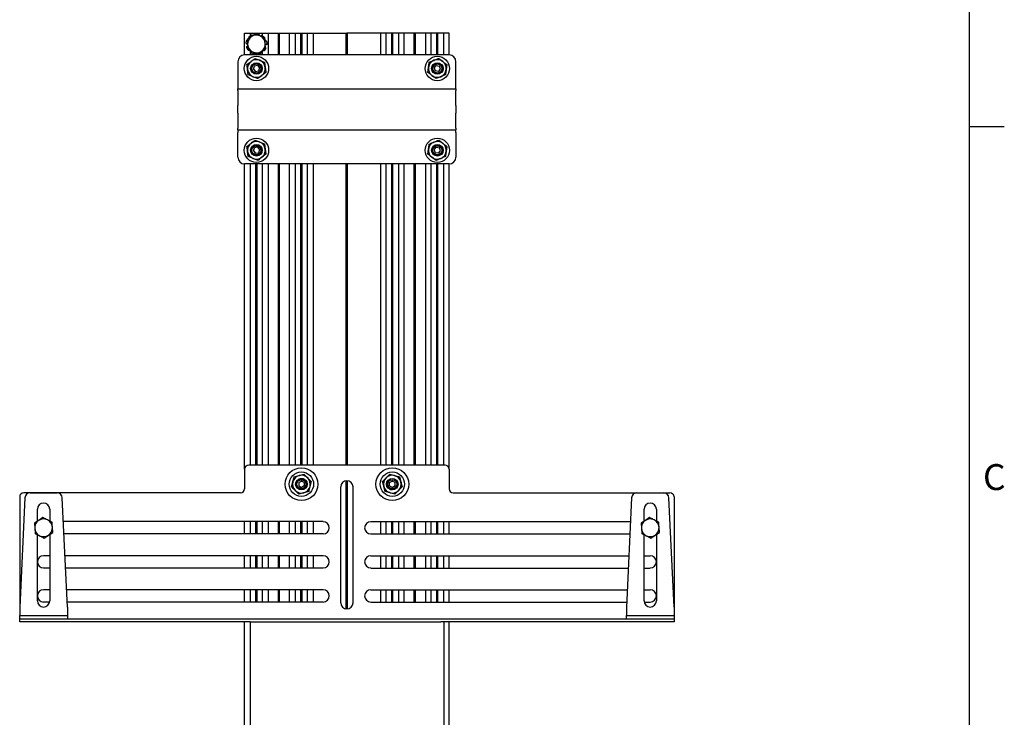
# Paper-space layout 'Sheet2' of a CAD drawing. Units: inches. Extents: x 0.5 to 16.5, y 0.3 to 10.8.
# Drawn here: x 12.9 to 16.5, y 5.9 to 8.5 of the extents above; entities that cross this region are included whole.
import ezdxf

# ---------------------------------------------------------------- set-up
doc = ezdxf.new("R2010")
doc.units = ezdxf.units.IN
doc.header["$MEASUREMENT"] = 0
doc.layers.add('SLD-0', color=179, linetype='Continuous')
doc.styles.add('SLDTEXTSTYLE0', font='TXT', dxfattribs={"width": 0.7})

psp = doc.layouts.new('Sheet2')

# ---------------------------------------------------------------- linework, layer by layer
at = {"color": 7, "linetype": 'Continuous', "lineweight": 25}
for p, q in [((13.7598, 8.3336), (13.7598, 8.4123)), ((13.7598, 8.4123), (13.7623, 8.4123)), ((13.7623, 8.4123), (13.779, 8.4123)), ((13.7693, 8.3895), (13.7704, 8.371)), ((13.7767, 8.3944), (13.7753, 8.3965)), ((13.7756, 8.3989), (13.7826, 8.4043)), ((13.779, 8.4123), (13.7802, 8.4123)), ((13.7802, 8.4123), (13.7802, 8.4025)), ((13.7802, 8.4123), (13.8003, 8.4123)), ((13.8001, 8.4098), (13.7847, 8.3997)), ((13.7855, 8.4042), (13.7886, 8.4022)), ((13.7871, 8.4049), (13.7892, 8.4026)), ((13.7985, 8.4101), (13.8074, 8.4097)), ((13.8003, 8.4098), (13.8003, 8.4123)), ((13.8003, 8.4123), (13.8024, 8.4123)), ((13.8024, 8.4099), (13.8024, 8.4123)), ((13.8024, 8.4123), (13.8045, 8.4123)), ((13.8045, 8.4098), (13.8045, 8.4123)), ((13.8045, 8.4123), (13.8245, 8.4123)), ((13.8096, 8.4077), (13.8104, 8.4047)), ((13.8112, 8.4072), (13.8113, 8.4043)), ((13.8179, 8.401), (13.8209, 8.4037)), ((13.8233, 8.4039), (13.8298, 8.3979)), ((13.8245, 8.4027), (13.8245, 8.4123)), ((13.8245, 8.4123), (13.8257, 8.4123)), ((13.8257, 8.4123), (13.8425, 8.4123)), ((13.8425, 8.4123), (13.8449, 8.4123)), ((13.8449, 8.4123), (13.8449, 8.3336)), ((13.8449, 8.4123), (13.8474, 8.4123)), ((13.8474, 8.4123), (13.8815, 8.4123)), ((13.8815, 8.3336), (13.8815, 8.4123)), ((13.8815, 8.4123), (13.8836, 8.4123)), ((13.8836, 8.3336), (13.8836, 8.4123)), ((13.8836, 8.4123), (13.8857, 8.4123)), ((13.8857, 8.3336), (13.8857, 8.4123)), ((13.8857, 8.4123), (13.9198, 8.4123)), ((13.9198, 8.4123), (13.9223, 8.4123)), ((13.9223, 8.3336), (13.9223, 8.4123)), ((13.9223, 8.4123), (13.9247, 8.4123)), ((13.9247, 8.4123), (13.9414, 8.4123)), ((13.9414, 8.4123), (13.9427, 8.4123)), ((13.9427, 8.4123), (13.9427, 8.3336)), ((13.9427, 8.4123), (13.9627, 8.4123)), ((13.9627, 8.3336), (13.9627, 8.4123)), ((13.9627, 8.4123), (13.9648, 8.4123)), ((13.9648, 8.3336), (13.9648, 8.4123)), ((13.9648, 8.4123), (13.9669, 8.4123)), ((13.9669, 8.3336), (13.9669, 8.4123)), ((13.9669, 8.4123), (13.987, 8.4123)), ((13.987, 8.3336), (13.987, 8.4123)), ((13.987, 8.4123), (13.9882, 8.4123)), ((13.9882, 8.4123), (14.0049, 8.4123)), ((14.0049, 8.4123), (14.0074, 8.4123)), ((14.0074, 8.4123), (14.0074, 8.3336)), ((14.0074, 8.4123), (14.0099, 8.4123)), ((14.0099, 8.4123), (14.1268, 8.4123)), ((14.1268, 8.3336), (14.1268, 8.4123)), ((14.1268, 8.4123), (14.1289, 8.4123)), ((14.1289, 8.3336), (14.1289, 8.4123)), ((14.131, 8.4123), (14.1289, 8.4123)), ((14.131, 8.3336), (14.131, 8.4123)), ((14.2479, 8.4123), (14.131, 8.4123)), ((14.2504, 8.4123), (14.2479, 8.4123)), ((14.2504, 8.4123), (14.2504, 8.3336)), ((14.2528, 8.4123), (14.2504, 8.4123)), ((14.2696, 8.4123), (14.2528, 8.4123)), ((14.2708, 8.4123), (14.2696, 8.4123)), ((14.2708, 8.3336), (14.2708, 8.4123)), ((14.2908, 8.4123), (14.2708, 8.4123)), ((14.2908, 8.3336), (14.2908, 8.4123)), ((14.2929, 8.4123), (14.2908, 8.4123)), ((14.2929, 8.3336), (14.2929, 8.4123)), ((14.2951, 8.4123), (14.2929, 8.4123)), ((14.2951, 8.3336), (14.2951, 8.4123)), ((14.3151, 8.4123), (14.2951, 8.4123)), ((14.3151, 8.4123), (14.3151, 8.3336)), ((14.3163, 8.4123), (14.3151, 8.4123)), ((14.3331, 8.4123), (14.3163, 8.4123)), ((14.3355, 8.4123), (14.3331, 8.4123)), ((14.3355, 8.3336), (14.3355, 8.4123)), ((14.338, 8.4123), (14.3355, 8.4123)), ((14.3721, 8.4123), (14.338, 8.4123)), ((14.3721, 8.3336), (14.3721, 8.4123)), ((14.3742, 8.4123), (14.3721, 8.4123)), ((14.3742, 8.3336), (14.3742, 8.4123)), ((14.3763, 8.4123), (14.3742, 8.4123)), ((14.3763, 8.3336), (14.3763, 8.4123)), ((14.4104, 8.4123), (14.3763, 8.4123)), ((14.4128, 8.4123), (14.4104, 8.4123)), ((14.4128, 8.4123), (14.4128, 8.3336)), ((14.4153, 8.4123), (14.4128, 8.4123)), ((14.432, 8.4123), (14.4153, 8.4123)), ((14.4333, 8.4123), (14.432, 8.4123)), ((14.4333, 8.3336), (14.4333, 8.4123)), ((14.4533, 8.4123), (14.4333, 8.4123)), ((14.4533, 8.3336), (14.4533, 8.4123)), ((14.4554, 8.4123), (14.4533, 8.4123)), ((14.4554, 8.3336), (14.4554, 8.4123)), ((14.4575, 8.4123), (14.4554, 8.4123)), ((14.4575, 8.3336), (14.4575, 8.4123)), ((14.4776, 8.4123), (14.4575, 8.4123)), ((14.4776, 8.4123), (14.4776, 8.3336)), ((14.4788, 8.4123), (14.4776, 8.4123)), ((14.4955, 8.4123), (14.4788, 8.4123)), ((14.498, 8.4123), (14.4955, 8.4123)), ((14.498, 8.3336), (14.498, 8.4123)), ((13.7651, 8.3756), (13.7671, 8.3843)), ((13.7703, 8.3724), (13.7665, 8.3736)), ((13.7721, 8.3511), (13.768, 8.359)), ((13.7683, 8.3635), (13.7708, 8.365)), ((13.7687, 8.3618), (13.7708, 8.3641)), ((13.7704, 8.371), (13.7715, 8.3526)), ((13.8364, 8.3577), (13.8316, 8.3502)), ((13.8337, 8.3845), (13.8363, 8.3846)), ((13.8354, 8.3564), (13.8343, 8.3749)), ((13.8379, 8.3719), (13.8346, 8.3703)), ((13.8376, 8.3702), (13.8346, 8.3696)), ((13.8383, 8.3832), (13.8394, 8.3744)), ((14.498, 8.3336), (13.7598, 8.3336)), ((13.7753, 8.3507), (13.7745, 8.3504)), ((13.7802, 8.3483), (13.7802, 8.3336)), ((13.7824, 8.3438), (13.7833, 8.3467)), ((13.7837, 8.3428), (13.784, 8.3464)), ((13.7933, 8.3368), (13.7851, 8.3402)), ((13.7967, 8.34), (13.7955, 8.3378)), ((13.8003, 8.3336), (13.8003, 8.3372)), ((13.8024, 8.3336), (13.8024, 8.336)), ((13.8045, 8.3336), (13.8045, 8.3361)), ((13.8046, 8.3361), (13.82, 8.3463)), ((13.8187, 8.3394), (13.8102, 8.3367)), ((13.8188, 8.3455), (13.8197, 8.3416)), ((13.8245, 8.3336), (13.8245, 8.3493)), ((13.8276, 8.3482), (13.825, 8.3496)), ((13.8289, 8.3494), (13.8258, 8.3501)), ((14.4602, 8.321), (14.4749, 8.3098)), ((13.7352, 8.309), (13.7352, 8.2204)), ((13.7683, 8.2986), (13.7829, 8.3098)), ((13.7912, 8.2824), (13.7951, 8.2931)), ((13.7912, 8.2824), (13.7985, 8.2737)), ((13.8063, 8.2951), (13.7951, 8.2931)), ((13.8063, 8.2951), (13.8136, 8.2864)), ((13.8136, 8.2864), (13.8097, 8.2757)), ((13.8317, 8.3068), (13.8341, 8.2885)), ((14.4213, 8.2702), (14.4237, 8.2885)), ((14.4442, 8.2864), (14.4515, 8.2951)), ((14.4442, 8.2864), (14.4481, 8.2757)), ((14.4515, 8.2951), (14.4627, 8.2931)), ((14.4593, 8.2737), (14.4666, 8.2824)), ((14.4666, 8.2824), (14.4627, 8.2931)), ((14.4895, 8.2986), (14.4871, 8.2802)), ((14.5226, 8.2204), (14.5226, 8.309)), ((13.773, 8.2619), (13.7706, 8.2802)), ((13.7985, 8.2737), (13.8097, 8.2757)), ((13.8365, 8.2702), (13.8218, 8.259)), ((14.4506, 8.2478), (14.436, 8.259)), ((14.4593, 8.2737), (14.4481, 8.2757)), ((13.7352, 8.2204), (13.7352, 8.2106)), ((13.7352, 8.2048), (13.7352, 8.2106)), ((13.7352, 8.2106), (14.5226, 8.2106)), ((14.5226, 8.2106), (14.5226, 8.2204)), ((14.5226, 8.2106), (14.5226, 8.2048)), ((13.7352, 8.2048), (13.7352, 8.1507)), ((14.5226, 8.1507), (14.5226, 8.2048)), ((13.7352, 8.1228), (13.7352, 8.1507)), ((14.5226, 8.1507), (14.5226, 8.1228)), ((13.7352, 8.1228), (13.7352, 8.0687)), ((14.5226, 8.0687), (14.5226, 8.1228)), ((13.7352, 8.0629), (13.7352, 8.0687)), ((14.5226, 8.0687), (14.5226, 8.0629)), ((13.7352, 8.0629), (14.5226, 8.0629)), ((13.7352, 8.0629), (13.7352, 8.0531)), ((13.7352, 7.9645), (13.7352, 8.0531)), ((14.5226, 8.0531), (14.5226, 8.0629)), ((14.5226, 8.0531), (14.5226, 7.9645)), ((13.7683, 8.0033), (13.7829, 8.0145)), ((13.7912, 7.9871), (13.7951, 7.9978)), ((13.8063, 7.9998), (13.7951, 7.9978)), ((13.8063, 7.9998), (13.8136, 7.9911)), ((13.8317, 8.0116), (13.8341, 7.9932)), ((14.4442, 7.9911), (14.4515, 7.9998)), ((14.4515, 7.9998), (14.4627, 7.9978)), ((14.4602, 8.0257), (14.4749, 8.0145)), ((14.4666, 7.9871), (14.4627, 7.9978)), ((14.4895, 8.0033), (14.4871, 7.985)), ((13.773, 7.9667), (13.7706, 7.985)), ((13.7912, 7.9871), (13.7985, 7.9784)), ((13.7985, 7.9784), (13.8097, 7.9804)), ((13.8136, 7.9911), (13.8097, 7.9804)), ((13.8365, 7.9749), (13.8218, 7.9637)), ((14.4213, 7.9749), (14.4237, 7.9932)), ((14.4506, 7.9525), (14.436, 7.9637)), ((14.4442, 7.9911), (14.4481, 7.9804)), ((14.4593, 7.9784), (14.4481, 7.9804)), ((14.4593, 7.9784), (14.4666, 7.9871)), ((14.475, 7.9872), (14.4745, 7.9861)), ((13.7598, 6.8375), (13.7598, 7.9399)), ((14.498, 7.9399), (13.7598, 7.9399)), ((13.7802, 7.9399), (13.7802, 6.8523)), ((13.8003, 6.8523), (13.8003, 7.9399)), ((13.8024, 6.8523), (13.8024, 7.9399)), ((13.8045, 6.8523), (13.8045, 7.9399)), ((13.8245, 6.8523), (13.8245, 7.9399)), ((13.8449, 7.9399), (13.8449, 6.8523)), ((13.8815, 6.8523), (13.8815, 7.9399)), ((13.8836, 6.8523), (13.8836, 7.9399)), ((13.8857, 6.8523), (13.8857, 7.9399)), ((13.9223, 6.8523), (13.9223, 7.9399)), ((13.9427, 7.9399), (13.9427, 6.8523)), ((13.9627, 6.8523), (13.9627, 7.9399)), ((13.9648, 6.8523), (13.9648, 7.9399)), ((13.9669, 6.8523), (13.9669, 7.9399)), ((13.987, 6.8523), (13.987, 7.9399)), ((14.0074, 7.9399), (14.0074, 6.8523)), ((14.1268, 6.8523), (14.1268, 7.9399)), ((14.1289, 6.8523), (14.1289, 7.9399)), ((14.131, 6.8523), (14.131, 7.9399)), ((14.2504, 7.9399), (14.2504, 6.8523)), ((14.2708, 6.8523), (14.2708, 7.9399)), ((14.2908, 6.8523), (14.2908, 7.9399)), ((14.2929, 6.8523), (14.2929, 7.9399)), ((14.2951, 6.8523), (14.2951, 7.9399)), ((14.3151, 7.9399), (14.3151, 6.8523)), ((14.3355, 6.8523), (14.3355, 7.9399)), ((14.3721, 6.8523), (14.3721, 7.9399)), ((14.3742, 6.8523), (14.3742, 7.9399)), ((14.3763, 6.8523), (14.3763, 7.9399)), ((14.4128, 7.9399), (14.4128, 6.8523)), ((14.4333, 6.8523), (14.4333, 7.9399)), ((14.4533, 6.8523), (14.4533, 7.9399)), ((14.4554, 6.8523), (14.4554, 7.9399)), ((14.4575, 6.8523), (14.4575, 7.9399)), ((14.4776, 7.9399), (14.4776, 6.8523)), ((14.498, 6.8375), (14.498, 7.9399)), ((13.7598, 6.8375), (13.7598, 6.7669)), ((14.4832, 6.8523), (13.7746, 6.8523)), ((14.498, 6.8375), (14.498, 6.7669)), ((13.9292, 6.7737), (13.9339, 6.7916)), ((13.9386, 6.8095), (13.9565, 6.8143)), ((13.955, 6.7891), (13.9549, 6.7778)), ((13.955, 6.7891), (13.9649, 6.7948)), ((13.9591, 6.8022), (13.9606, 6.8022)), ((13.9747, 6.789), (13.9649, 6.7948)), ((13.9747, 6.789), (13.9746, 6.7777)), ((14.0005, 6.793), (13.9957, 6.7752)), ((14.1268, 6.3327), (14.1268, 6.7956)), ((14.1289, 6.3326), (14.1289, 6.7957)), ((14.131, 6.3327), (14.131, 6.7956)), ((14.2831, 6.789), (14.2929, 6.7948)), ((14.2831, 6.7777), (14.2831, 6.789)), ((14.2835, 6.8191), (14.3013, 6.8143)), ((14.3028, 6.7891), (14.2929, 6.7948)), ((14.3028, 6.7778), (14.3028, 6.7891)), ((14.3191, 6.8095), (14.3239, 6.7916)), ((13.9549, 6.7778), (13.9648, 6.772)), ((13.9746, 6.7777), (13.9648, 6.772)), ((13.991, 6.7573), (13.9732, 6.7525)), ((14.1067, 6.3548), (14.1067, 6.7736)), ((14.151, 6.3548), (14.151, 6.7736)), ((14.2668, 6.7573), (14.262, 6.7752)), ((14.2741, 6.7778), (14.2741, 6.7791)), ((14.2831, 6.7777), (14.293, 6.772)), ((14.3028, 6.7778), (14.293, 6.772)), ((12.9478, 6.7374), (12.9478, 6.3397)), ((12.9666, 6.7346), (12.9478, 6.3397)), ((13.745, 6.7522), (12.9625, 6.7522)), ((12.9851, 6.7521), (13.0827, 6.7521)), ((13.12, 6.3397), (13.1012, 6.7346)), ((14.3024, 6.7477), (14.2846, 6.7525)), ((14.5127, 6.7522), (15.2952, 6.7522)), ((15.1566, 6.7346), (15.1377, 6.3397)), ((15.175, 6.7521), (15.2727, 6.7521)), ((15.31, 6.3397), (15.2911, 6.7346)), ((15.31, 6.7374), (15.31, 6.3397)), ((13.0118, 6.6496), (13.0118, 6.6931)), ((13.0561, 6.6931), (13.0561, 6.6506)), ((15.2017, 6.6496), (15.2017, 6.6931)), ((15.246, 6.6931), (15.246, 6.6506)), ((13.0317, 6.6628), (13.0163, 6.6526)), ((14.0428, 6.6481), (13.1053, 6.6481)), ((13.7598, 6.6038), (13.7598, 6.6481)), ((13.7802, 6.6481), (13.7802, 6.6038)), ((13.8003, 6.6038), (13.8003, 6.6481)), ((13.8024, 6.6038), (13.8024, 6.6481)), ((13.8045, 6.6038), (13.8045, 6.6481)), ((13.8245, 6.6038), (13.8245, 6.6481)), ((13.8449, 6.6481), (13.8449, 6.6038)), ((13.8815, 6.6038), (13.8815, 6.6481)), ((13.8836, 6.6038), (13.8836, 6.6481)), ((13.8857, 6.6038), (13.8857, 6.6481)), ((13.9223, 6.6038), (13.9223, 6.6481)), ((13.9427, 6.6481), (13.9427, 6.6038)), ((13.9627, 6.6038), (13.9627, 6.6481)), ((13.9648, 6.6038), (13.9648, 6.6481)), ((13.9669, 6.6038), (13.9669, 6.6481)), ((13.987, 6.6038), (13.987, 6.6481)), ((14.0074, 6.6481), (14.0074, 6.6038)), ((14.215, 6.6481), (15.1525, 6.6481)), ((14.2504, 6.6481), (14.2504, 6.6038)), ((14.2708, 6.6038), (14.2708, 6.6481)), ((14.2908, 6.6038), (14.2908, 6.6481)), ((14.2929, 6.6038), (14.2929, 6.6481)), ((14.2951, 6.6038), (14.2951, 6.6481)), ((14.3151, 6.6481), (14.3151, 6.6038)), ((14.3355, 6.6038), (14.3355, 6.6481)), ((14.3721, 6.6038), (14.3721, 6.6481)), ((14.3742, 6.6038), (14.3742, 6.6481)), ((14.3763, 6.6038), (14.3763, 6.6481)), ((14.4128, 6.6481), (14.4128, 6.6038)), ((14.4333, 6.6038), (14.4333, 6.6481)), ((14.4533, 6.6038), (14.4533, 6.6481)), ((14.4554, 6.6038), (14.4554, 6.6481)), ((14.4575, 6.6038), (14.4575, 6.6481)), ((14.4776, 6.6481), (14.4776, 6.6038)), ((14.498, 6.6038), (14.498, 6.6481)), ((15.2217, 6.6628), (15.2062, 6.6526)), ((13.0009, 6.6424), (13.002, 6.624)), ((13.002, 6.624), (13.0031, 6.6056)), ((13.0669, 6.6094), (13.0658, 6.6278)), ((15.1908, 6.6424), (15.1919, 6.624)), ((15.1919, 6.624), (15.193, 6.6056)), ((15.2569, 6.6094), (15.2558, 6.6278)), ((13.0118, 6.3619), (13.0118, 6.6012)), ((13.0361, 6.589), (13.0515, 6.5992)), ((13.0561, 6.6022), (13.0561, 6.3619)), ((14.0428, 6.6038), (13.1074, 6.6038)), ((14.215, 6.6038), (15.1503, 6.6038)), ((15.2017, 6.3619), (15.2017, 6.6012)), ((15.2261, 6.589), (15.2415, 6.5992)), ((15.246, 6.6022), (15.246, 6.3619)), ((13.0561, 6.525), (13.0339, 6.525)), ((14.0428, 6.525), (13.1112, 6.525)), ((13.7598, 6.4807), (13.7598, 6.525)), ((13.7802, 6.525), (13.7802, 6.4807)), ((13.8003, 6.4807), (13.8003, 6.525)), ((13.8024, 6.4807), (13.8024, 6.525)), ((13.8045, 6.4807), (13.8045, 6.525)), ((13.8245, 6.4807), (13.8245, 6.525)), ((13.8449, 6.525), (13.8449, 6.4807)), ((13.8815, 6.4807), (13.8815, 6.525)), ((13.8836, 6.4807), (13.8836, 6.525)), ((13.8857, 6.4807), (13.8857, 6.525)), ((13.9223, 6.4807), (13.9223, 6.525)), ((13.9427, 6.525), (13.9427, 6.4807)), ((13.9627, 6.4807), (13.9627, 6.525)), ((13.9648, 6.4807), (13.9648, 6.525)), ((13.9669, 6.4807), (13.9669, 6.525)), ((13.987, 6.4807), (13.987, 6.525)), ((14.0074, 6.525), (14.0074, 6.4807)), ((14.215, 6.525), (15.1466, 6.525)), ((14.2504, 6.525), (14.2504, 6.4807)), ((14.2708, 6.4807), (14.2708, 6.525)), ((14.2908, 6.4807), (14.2908, 6.525)), ((14.2929, 6.4807), (14.2929, 6.525)), ((14.2951, 6.4807), (14.2951, 6.525)), ((14.3151, 6.525), (14.3151, 6.4807)), ((14.3355, 6.4807), (14.3355, 6.525)), ((14.3721, 6.4807), (14.3721, 6.525)), ((14.3742, 6.4807), (14.3742, 6.525)), ((14.3763, 6.4807), (14.3763, 6.525)), ((14.4128, 6.525), (14.4128, 6.4807)), ((14.4333, 6.4807), (14.4333, 6.525)), ((14.4533, 6.4807), (14.4533, 6.525)), ((14.4554, 6.4807), (14.4554, 6.525)), ((14.4575, 6.4807), (14.4575, 6.525)), ((14.4776, 6.525), (14.4776, 6.4807)), ((14.498, 6.4807), (14.498, 6.525)), ((15.2017, 6.525), (15.2239, 6.525)), ((13.0561, 6.4807), (13.0339, 6.4807)), ((14.0428, 6.4807), (13.1133, 6.4807)), ((14.215, 6.4807), (15.1445, 6.4807)), ((15.2017, 6.4807), (15.2239, 6.4807)), ((13.0561, 6.402), (13.0339, 6.402)), ((14.0428, 6.402), (13.1171, 6.402)), ((13.7598, 6.3577), (13.7598, 6.402)), ((13.7802, 6.402), (13.7802, 6.3577)), ((13.8003, 6.3577), (13.8003, 6.402)), ((13.8024, 6.3577), (13.8024, 6.402)), ((13.8045, 6.3577), (13.8045, 6.402)), ((13.8245, 6.3577), (13.8245, 6.402)), ((13.8449, 6.402), (13.8449, 6.3577)), ((13.8815, 6.3577), (13.8815, 6.402)), ((13.8836, 6.3577), (13.8836, 6.402)), ((13.8857, 6.3577), (13.8857, 6.402)), ((13.9223, 6.3577), (13.9223, 6.402)), ((13.9427, 6.402), (13.9427, 6.3577)), ((13.9627, 6.3577), (13.9627, 6.402)), ((13.9648, 6.3577), (13.9648, 6.402)), ((13.9669, 6.3577), (13.9669, 6.402)), ((13.987, 6.3577), (13.987, 6.402)), ((14.0074, 6.402), (14.0074, 6.3577)), ((14.215, 6.402), (15.1407, 6.402)), ((14.2504, 6.402), (14.2504, 6.3577)), ((14.2708, 6.3577), (14.2708, 6.402)), ((14.2908, 6.3577), (14.2908, 6.402)), ((14.2929, 6.3577), (14.2929, 6.402)), ((14.2951, 6.3577), (14.2951, 6.402)), ((14.3151, 6.402), (14.3151, 6.3577)), ((14.3355, 6.3577), (14.3355, 6.402)), ((14.3721, 6.3577), (14.3721, 6.402)), ((14.3742, 6.3577), (14.3742, 6.402)), ((14.3763, 6.3577), (14.3763, 6.402)), ((14.4128, 6.402), (14.4128, 6.3577)), ((14.4333, 6.3577), (14.4333, 6.402)), ((14.4533, 6.3577), (14.4533, 6.402)), ((14.4554, 6.3577), (14.4554, 6.402)), ((14.4575, 6.3577), (14.4575, 6.402)), ((14.4776, 6.402), (14.4776, 6.3577)), ((14.498, 6.3577), (14.498, 6.402)), ((15.2017, 6.402), (15.2239, 6.402)), ((12.9478, 6.3397), (12.9478, 6.3245)), ((13.0557, 6.3577), (13.0339, 6.3577)), ((14.0428, 6.3577), (13.1192, 6.3577)), ((13.12, 6.3397), (13.12, 6.3245)), ((14.215, 6.3577), (15.1386, 6.3577)), ((15.1377, 6.3397), (15.1377, 6.3245)), ((15.2021, 6.3577), (15.2239, 6.3577)), ((15.31, 6.3397), (15.31, 6.3245)), ((12.9478, 6.3245), (12.9478, 6.3097)), ((12.9478, 6.2962), (12.9478, 6.3097)), ((12.9478, 6.3097), (13.0339, 6.3097)), ((12.9478, 6.2864), (12.9478, 6.2962)), ((13.0339, 6.2962), (12.9478, 6.2962)), ((13.0339, 6.3097), (13.12, 6.3097)), ((13.12, 6.2962), (13.0339, 6.2962)), ((13.12, 6.3245), (13.12, 6.3097)), ((13.12, 6.3097), (13.12, 6.2962)), ((15.1377, 6.2962), (13.12, 6.2962)), ((15.1377, 6.3245), (15.1377, 6.3097)), ((15.1377, 6.2962), (15.1377, 6.3097)), ((15.1377, 6.3097), (15.2239, 6.3097)), ((15.2239, 6.2962), (15.1377, 6.2962)), ((15.2239, 6.3097), (15.31, 6.3097)), ((15.31, 6.2962), (15.2239, 6.2962)), ((15.31, 6.3245), (15.31, 6.3097)), ((15.31, 6.3097), (15.31, 6.2962)), ((15.31, 6.2962), (15.31, 6.2864)), ((12.9625, 6.2864), (12.9478, 6.2864)), ((13.7795, 6.2864), (12.9625, 6.2864)), ((13.7598, 5.6712), (13.7598, 6.2864)), ((13.7795, 6.2864), (13.7795, 5.6712)), ((13.7795, 6.2864), (13.7893, 6.2864)), ((13.7893, 6.2864), (14.4685, 6.2864)), ((14.4783, 6.2864), (14.4685, 6.2864)), ((14.4783, 6.2864), (14.4783, 5.6712)), ((15.2952, 6.2864), (14.4783, 6.2864)), ((14.498, 5.6712), (14.498, 6.2864)), ((15.31, 6.2864), (15.2952, 6.2864))]:
    psp.add_line(p, q, dxfattribs=at)
for centre, radius in [((13.8024, 8.2844), 0.044), ((14.4554, 8.2844), 0.044), ((13.8024, 8.2844), 0.0209), ((13.8024, 8.2844), 0.0197), ((13.8024, 8.2844), 0.0163), ((14.4554, 8.2844), 0.0209), ((14.4554, 8.2844), 0.0197), ((14.4554, 8.2844), 0.0163), ((13.8024, 7.9891), 0.044), ((14.4554, 7.9891), 0.044), ((13.8024, 7.9891), 0.0209), ((13.8024, 7.9891), 0.0197), ((13.8024, 7.9891), 0.0163), ((14.4554, 7.9891), 0.0209), ((14.4554, 7.9891), 0.0197), ((14.4554, 7.9891), 0.0163), ((13.9648, 6.7834), 0.0591), ((13.9648, 6.7834), 0.044), ((14.2929, 6.7834), 0.0591), ((14.2929, 6.7834), 0.044), ((13.9648, 6.7834), 0.0209), ((13.9648, 6.7834), 0.0197), ((13.9648, 6.7834), 0.0163), ((14.2929, 6.7834), 0.0209), ((14.2929, 6.7834), 0.0163)]:
    psp.add_circle(centre, radius, dxfattribs=at)
for centre, radius, start, end in [((13.8024, 8.373), 0.032, 123.4346, 183.4346), ((13.8024, 8.373), 0.032, 63.4346, 123.4346), ((13.8024, 8.373), 0.032, 3.4346, 63.4346), ((13.8024, 8.373), 0.032, 183.4346, 243.4346), ((13.8024, 8.373), 0.032, 303.4346, 3.4346), ((13.7598, 8.309), 0.0246, 90, 180), ((13.8024, 8.373), 0.032, 243.4346, 303.4346), ((14.498, 8.309), 0.0246, 0, 90), ((13.8024, 8.2844), 0.032, 127.4324, 187.4324), ((13.8024, 8.2844), 0.032, 67.4324, 127.4324), ((13.8024, 8.2844), 0.032, 7.4324, 67.4324), ((13.8024, 8.2844), 0.032, 307.4324, 7.4324), ((14.4554, 8.2844), 0.032, 172.5676, 232.5676), ((14.4554, 8.2844), 0.032, 112.5676, 172.5676), ((14.4554, 8.2844), 0.032, 52.5676, 112.5676), ((14.4554, 8.2844), 0.032, 352.5676, 52.5676), ((13.8024, 8.2844), 0.032, 187.4324, 247.4324), ((13.8024, 8.2844), 0.032, 247.4324, 307.4324), ((14.4554, 8.2844), 0.032, 232.5676, 292.5676), ((14.4554, 8.2844), 0.032, 292.5676, 352.5676), ((13.8024, 7.9891), 0.032, 127.4324, 187.4324), ((13.8024, 7.9891), 0.032, 67.4324, 127.4324), ((13.8024, 7.9891), 0.032, 7.4324, 67.4324), ((14.4554, 7.9891), 0.032, 112.5676, 172.5676), ((14.4554, 7.9891), 0.032, 52.5676, 112.5676), ((14.4554, 7.9891), 0.032, 352.5676, 52.5676), ((13.7598, 7.9645), 0.0246, 180, 270), ((13.8024, 7.9891), 0.032, 187.4324, 247.4324), ((13.8024, 7.9891), 0.032, 247.4324, 307.4324), ((13.8024, 7.9891), 0.032, 307.4324, 7.4324), ((14.4554, 7.9891), 0.032, 172.5676, 232.5676), ((14.4554, 7.9891), 0.032, 232.5676, 292.5676), ((14.4554, 7.9891), 0.032, 292.5676, 352.5676), ((14.498, 7.9645), 0.0246, 270, 0), ((13.7746, 6.8375), 0.0148, 90, 180), ((14.4832, 6.8375), 0.0148, 0, 90), ((13.9648, 6.7834), 0.032, 165.1447, 225.1447), ((13.9648, 6.7834), 0.032, 105.1447, 165.1447), ((13.9648, 6.7834), 0.032, 45.1447, 105.1447), ((13.9648, 6.7834), 0.0197, 61.4527, 106.9097), ((13.9648, 6.7834), 0.032, 345.1447, 45.1447), ((14.1289, 6.7736), 0.0221, 0, 180), ((14.2929, 6.7834), 0.032, 134.8553, 194.8553), ((14.2929, 6.7834), 0.032, 74.8553, 134.8553), ((14.2929, 6.7834), 0.0197, 151.1632, 196.6203), ((14.2929, 6.7834), 0.0197, 270.3477, 151.1632), ((14.2929, 6.7834), 0.032, 14.8553, 74.8553), ((14.2929, 6.7834), 0.032, 314.8553, 14.8553), ((13.745, 6.7669), 0.0148, 270, 0), ((13.9648, 6.7834), 0.032, 225.1447, 285.1447), ((13.9648, 6.7834), 0.032, 285.1447, 345.1447), ((14.2929, 6.7834), 0.032, 194.8553, 254.8553), ((14.2929, 6.7834), 0.0197, 196.6203, 270.3477), ((14.2929, 6.7834), 0.032, 254.8553, 314.8553), ((14.5127, 6.7669), 0.0148, 180, 270), ((12.9625, 6.7374), 0.0148, 90, 180), ((12.9851, 6.7337), 0.0185, 90, 177.2672), ((13.0827, 6.7337), 0.0185, 2.7328, 90), ((15.175, 6.7337), 0.0185, 90, 177.2672), ((15.2727, 6.7337), 0.0185, 2.7328, 90), ((15.2952, 6.7374), 0.0148, 0, 90), ((13.0339, 6.6931), 0.0221, 0, 180), ((15.2239, 6.6931), 0.0221, 0, 180), ((13.0339, 6.6259), 0.032, 123.4346, 183.4346), ((13.0339, 6.6259), 0.032, 63.4346, 123.4346), ((13.0339, 6.6259), 0.032, 3.4346, 63.4346), ((14.0428, 6.6259), 0.0221, 270, 90), ((14.215, 6.6259), 0.0221, 90, 270), ((15.2239, 6.6259), 0.032, 123.4346, 183.4346), ((15.2239, 6.6259), 0.032, 63.4346, 123.4346), ((15.2239, 6.6259), 0.032, 3.4346, 63.4346), ((13.0339, 6.6259), 0.032, 183.4346, 243.4346), ((13.0339, 6.6259), 0.032, 303.4346, 3.4346), ((15.2239, 6.6259), 0.032, 183.4346, 243.4346), ((15.2239, 6.6259), 0.032, 303.4346, 3.4346), ((13.0339, 6.6259), 0.032, 243.4346, 303.4346), ((15.2239, 6.6259), 0.032, 243.4346, 303.4346), ((13.0339, 6.5029), 0.0221, 90, 270), ((14.0428, 6.5029), 0.0221, 270, 90), ((14.215, 6.5029), 0.0221, 90, 270), ((15.2239, 6.5029), 0.0221, 270, 90), ((13.0339, 6.3799), 0.0221, 90, 270), ((14.0428, 6.3799), 0.0221, 270, 90), ((14.215, 6.3799), 0.0221, 90, 270), ((15.2239, 6.3799), 0.0221, 270, 90), ((13.0339, 6.3619), 0.0221, 180, 0), ((14.1289, 6.3548), 0.0221, 180, 0), ((15.2239, 6.3619), 0.0221, 180, 0)]:
    psp.add_arc(centre, radius, start, end, dxfattribs=at)
for points, knots in [([(13.7847, 8.3997), (13.7844, 8.3994), (13.7792, 8.396), (13.7741, 8.3926), (13.7693, 8.3895)], [0, 0, 0, 0, 0.070215, 1, 1, 1, 1]), ([(13.7756, 8.3989), (13.7754, 8.3988), (13.7752, 8.3986), (13.775, 8.398), (13.775, 8.3974), (13.7751, 8.3969), (13.7752, 8.3966), (13.7753, 8.3965)], [0, 0, 0, 0, 0.2213679, 0.4428654, 0.6608202, 0.8764869, 1, 1, 1, 1]), ([(13.7826, 8.4043), (13.7826, 8.4043), (13.7829, 8.4045), (13.7832, 8.4048), (13.7836, 8.4051), (13.7838, 8.4053), (13.7839, 8.4053)], [0, 0, 0, 0, 0.030839, 0.497433, 0.806379, 1, 1, 1, 1]), ([(13.7855, 8.4042), (13.7853, 8.4044), (13.7849, 8.4046), (13.7842, 8.4047), (13.7835, 8.4047), (13.783, 8.4046), (13.7827, 8.4044), (13.7826, 8.4043)], [0, 0, 0, 0, 0.2828139, 0.5120193, 0.6893001, 0.8677958, 1, 1, 1, 1]), ([(13.7839, 8.4053), (13.7841, 8.4054), (13.7843, 8.4056), (13.7848, 8.4057), (13.7854, 8.4057), (13.7861, 8.4056), (13.7867, 8.4053), (13.787, 8.405), (13.7871, 8.4049)], [0, 0, 0, 0, 0.134343, 0.2688229, 0.4020728, 0.5864124, 0.8273574, 1, 1, 1, 1]), ([(13.7985, 8.4101), (13.7983, 8.4101), (13.798, 8.4101), (13.7975, 8.4098), (13.7971, 8.4093), (13.7968, 8.4088), (13.7968, 8.4085), (13.7968, 8.4084)], [0, 0, 0, 0, 0.221368, 0.442865, 0.66082, 0.876487, 1, 1, 1, 1]), ([(13.8167, 8.4016), (13.8123, 8.4037), (13.8067, 8.4065), (13.8014, 8.4092), (13.8001, 8.4098)], [0, 0, 0, 0, 0.776287, 1, 1, 1, 1]), ([(13.8096, 8.4077), (13.8095, 8.408), (13.8093, 8.4084), (13.8088, 8.409), (13.8083, 8.4094), (13.8078, 8.4096), (13.8075, 8.4097), (13.8074, 8.4097)], [0, 0, 0, 0, 0.282814, 0.512019, 0.6893, 0.867796, 1, 1, 1, 1]), ([(13.8074, 8.4097), (13.8074, 8.4097), (13.8077, 8.4097), (13.8082, 8.4096), (13.8087, 8.4096), (13.8089, 8.4096), (13.809, 8.4096)], [0, 0, 0, 0, 0.0308388, 0.497433, 0.8063792, 1, 1, 1, 1]), ([(13.809, 8.4096), (13.8092, 8.4096), (13.8095, 8.4095), (13.81, 8.4093), (13.8104, 8.4089), (13.8108, 8.4084), (13.8111, 8.4078), (13.8112, 8.4074), (13.8112, 8.4072)], [0, 0, 0, 0, 0.134343, 0.268823, 0.402073, 0.586412, 0.827357, 1, 1, 1, 1]), ([(13.8184, 8.4007), (13.8171, 8.4014), (13.8147, 8.4028), (13.8124, 8.4041), (13.8113, 8.4048)], [0, 0, 0, 0, 0.534733, 1, 1, 1, 1]), ([(13.8332, 8.3933), (13.8291, 8.3954), (13.8236, 8.3981), (13.818, 8.4009), (13.8167, 8.4016)], [0, 0, 0, 0, 0.758149, 1, 1, 1, 1]), ([(13.8233, 8.4039), (13.8231, 8.404), (13.8228, 8.4042), (13.8223, 8.4043), (13.8217, 8.4042), (13.8212, 8.404), (13.821, 8.4038), (13.8209, 8.4037)], [0, 0, 0, 0, 0.221368, 0.442865, 0.66082, 0.876487, 1, 1, 1, 1]), ([(13.8302, 8.395), (13.8303, 8.3952), (13.8305, 8.3957), (13.8305, 8.3964), (13.8303, 8.397), (13.8301, 8.3975), (13.8299, 8.3978), (13.8298, 8.3979)], [0, 0, 0, 0, 0.282814, 0.512019, 0.6893, 0.867796, 1, 1, 1, 1]), ([(13.8298, 8.3979), (13.8298, 8.3978), (13.83, 8.3976), (13.8304, 8.3973), (13.8308, 8.397), (13.831, 8.3968), (13.831, 8.3967)], [0, 0, 0, 0, 0.030839, 0.497433, 0.806379, 1, 1, 1, 1]), ([(13.831, 8.3967), (13.8311, 8.3966), (13.8313, 8.3964), (13.8315, 8.3959), (13.8317, 8.3954), (13.8316, 8.3947), (13.8315, 8.394), (13.8312, 8.3937), (13.8311, 8.3935)], [0, 0, 0, 0, 0.134343, 0.268823, 0.402073, 0.586412, 0.827357, 1, 1, 1, 1]), ([(13.8343, 8.3749), (13.8343, 8.3753), (13.8339, 8.3815), (13.8335, 8.3876), (13.8332, 8.3933)], [0, 0, 0, 0, 0.070215, 1, 1, 1, 1]), ([(13.7651, 8.3756), (13.7651, 8.3755), (13.7651, 8.3751), (13.7653, 8.3746), (13.7656, 8.3741), (13.7661, 8.3738), (13.7664, 8.3737), (13.7665, 8.3736)], [0, 0, 0, 0, 0.221368, 0.442865, 0.66082, 0.876487, 1, 1, 1, 1]), ([(13.7694, 8.3861), (13.7691, 8.386), (13.7687, 8.386), (13.768, 8.3856), (13.7675, 8.3852), (13.7672, 8.3847), (13.7671, 8.3844), (13.7671, 8.3843)], [0, 0, 0, 0, 0.282814, 0.512019, 0.6893, 0.867796, 1, 1, 1, 1]), ([(13.7671, 8.3843), (13.7671, 8.3843), (13.7671, 8.3846), (13.7672, 8.385), (13.7674, 8.3856), (13.7674, 8.3858), (13.7674, 8.3859)], [0, 0, 0, 0, 0.030839, 0.497433, 0.806379, 1, 1, 1, 1]), ([(13.7673, 8.3604), (13.7672, 8.3606), (13.7671, 8.3609), (13.7671, 8.3614), (13.7672, 8.3619), (13.7674, 8.3626), (13.7678, 8.3631), (13.7681, 8.3634), (13.7683, 8.3635)], [0, 0, 0, 0, 0.134343, 0.268823, 0.402073, 0.586412, 0.827357, 1, 1, 1, 1]), ([(13.768, 8.359), (13.768, 8.359), (13.7679, 8.3592), (13.7677, 8.3596), (13.7675, 8.3601), (13.7673, 8.3603), (13.7673, 8.3604)], [0, 0, 0, 0, 0.0308388, 0.497433, 0.8063792, 1, 1, 1, 1]), ([(13.7674, 8.3859), (13.7675, 8.3861), (13.7676, 8.3864), (13.7679, 8.3868), (13.7683, 8.3871), (13.7689, 8.3875), (13.7696, 8.3876), (13.77, 8.3876), (13.7702, 8.3876)], [0, 0, 0, 0, 0.134343, 0.268823, 0.402073, 0.586412, 0.827357, 1, 1, 1, 1]), ([(13.7687, 8.3618), (13.7685, 8.3616), (13.7682, 8.3612), (13.7679, 8.3606), (13.7678, 8.3599), (13.7679, 8.3594), (13.768, 8.3591), (13.768, 8.359)], [0, 0, 0, 0, 0.2828139, 0.5120193, 0.6893001, 0.8677958, 1, 1, 1, 1]), ([(13.7715, 8.3526), (13.7727, 8.352), (13.7781, 8.3493), (13.7837, 8.3465), (13.7881, 8.3444)], [0, 0, 0, 0, 0.223713, 1, 1, 1, 1]), ([(13.82, 8.3463), (13.8204, 8.3465), (13.8256, 8.3499), (13.8307, 8.3533), (13.8354, 8.3564)], [0, 0, 0, 0, 0.070215, 1, 1, 1, 1]), ([(13.8364, 8.3577), (13.8365, 8.3579), (13.8367, 8.3582), (13.8367, 8.3588), (13.8365, 8.3594), (13.8362, 8.3598), (13.8359, 8.36), (13.8358, 8.3601)], [0, 0, 0, 0, 0.221368, 0.442865, 0.66082, 0.876487, 1, 1, 1, 1]), ([(13.8383, 8.3832), (13.8382, 8.3834), (13.8381, 8.3837), (13.8377, 8.3842), (13.8372, 8.3845), (13.8367, 8.3846), (13.8364, 8.3846), (13.8363, 8.3846)], [0, 0, 0, 0, 0.221368, 0.442865, 0.66082, 0.876487, 1, 1, 1, 1]), ([(13.8396, 8.3727), (13.8396, 8.3726), (13.8396, 8.3723), (13.8395, 8.3718), (13.8392, 8.3713), (13.8387, 8.3708), (13.8382, 8.3704), (13.8378, 8.3703), (13.8376, 8.3702)], [0, 0, 0, 0, 0.134343, 0.268823, 0.402073, 0.586412, 0.827357, 1, 1, 1, 1]), ([(13.8379, 8.3719), (13.8381, 8.3721), (13.8385, 8.3723), (13.839, 8.3728), (13.8393, 8.3734), (13.8394, 8.3739), (13.8394, 8.3742), (13.8394, 8.3744)], [0, 0, 0, 0, 0.282814, 0.512019, 0.6893, 0.867796, 1, 1, 1, 1]), ([(13.8394, 8.3744), (13.8394, 8.3744), (13.8394, 8.3741), (13.8395, 8.3736), (13.8396, 8.3731), (13.8396, 8.3728), (13.8396, 8.3727)], [0, 0, 0, 0, 0.0308388, 0.497433, 0.8063792, 1, 1, 1, 1]), ([(13.7721, 8.3511), (13.7722, 8.3509), (13.7724, 8.3506), (13.7729, 8.3503), (13.7735, 8.3502), (13.7741, 8.3503), (13.7744, 8.3504), (13.7745, 8.3504)], [0, 0, 0, 0, 0.221368, 0.442865, 0.66082, 0.876487, 1, 1, 1, 1]), ([(13.7835, 8.3408), (13.7834, 8.3409), (13.7831, 8.341), (13.7828, 8.3414), (13.7825, 8.3419), (13.7823, 8.3426), (13.7822, 8.3432), (13.7823, 8.3436), (13.7824, 8.3438)], [0, 0, 0, 0, 0.134343, 0.2688229, 0.4020728, 0.5864124, 0.8273574, 1, 1, 1, 1]), ([(13.7829, 8.3098), (13.7833, 8.3101), (13.7882, 8.3138), (13.7931, 8.3176), (13.7976, 8.321)], [0, 0, 0, 0, 0.0702148, 1, 1, 1, 1]), ([(13.7851, 8.3402), (13.785, 8.3402), (13.7848, 8.3403), (13.7844, 8.3405), (13.7839, 8.3407), (13.7836, 8.3408), (13.7835, 8.3408)], [0, 0, 0, 0, 0.030839, 0.497433, 0.806379, 1, 1, 1, 1]), ([(13.7837, 8.3428), (13.7837, 8.3425), (13.7837, 8.342), (13.784, 8.3413), (13.7843, 8.3408), (13.7847, 8.3404), (13.7849, 8.3402), (13.7851, 8.3402)], [0, 0, 0, 0, 0.282814, 0.512019, 0.6893, 0.867796, 1, 1, 1, 1]), ([(13.7881, 8.3444), (13.7894, 8.3437), (13.795, 8.3409), (13.8004, 8.3382), (13.8046, 8.3361)], [0, 0, 0, 0, 0.2418514, 1, 1, 1, 1]), ([(13.7933, 8.3368), (13.7934, 8.3367), (13.7938, 8.3366), (13.7944, 8.3367), (13.7949, 8.337), (13.7953, 8.3374), (13.7954, 8.3377), (13.7955, 8.3378)], [0, 0, 0, 0, 0.221368, 0.442865, 0.66082, 0.876487, 1, 1, 1, 1]), ([(13.7964, 8.3395), (13.7973, 8.339), (13.7993, 8.3378), (13.8012, 8.3367), (13.8024, 8.336)], [0, 0, 0, 0, 0.427958, 1, 1, 1, 1]), ([(13.7976, 8.321), (13.8018, 8.3192), (13.8075, 8.3169), (13.8132, 8.3145), (13.8146, 8.3139)], [0, 0, 0, 0, 0.75737, 1, 1, 1, 1]), ([(13.8086, 8.3362), (13.8085, 8.3362), (13.8082, 8.3361), (13.8077, 8.3362), (13.8071, 8.3364), (13.8065, 8.3368), (13.806, 8.3372), (13.8059, 8.3376), (13.8058, 8.3378)], [0, 0, 0, 0, 0.134343, 0.268823, 0.402073, 0.586412, 0.827357, 1, 1, 1, 1]), ([(13.8075, 8.3378), (13.8077, 8.3376), (13.808, 8.3373), (13.8086, 8.3369), (13.8092, 8.3367), (13.8098, 8.3366), (13.8101, 8.3367), (13.8102, 8.3367)], [0, 0, 0, 0, 0.282814, 0.512019, 0.6893, 0.867796, 1, 1, 1, 1]), ([(13.8102, 8.3367), (13.8102, 8.3367), (13.8099, 8.3366), (13.8095, 8.3365), (13.809, 8.3364), (13.8087, 8.3363), (13.8086, 8.3362)], [0, 0, 0, 0, 0.0308388, 0.497433, 0.8063792, 1, 1, 1, 1]), ([(13.8187, 8.3394), (13.8188, 8.3395), (13.8192, 8.3396), (13.8195, 8.3401), (13.8198, 8.3406), (13.8198, 8.3411), (13.8198, 8.3415), (13.8197, 8.3416)], [0, 0, 0, 0, 0.221368, 0.442865, 0.66082, 0.876487, 1, 1, 1, 1]), ([(13.8307, 8.3489), (13.8307, 8.3487), (13.8305, 8.3485), (13.83, 8.3482), (13.8295, 8.348), (13.8288, 8.3479), (13.8281, 8.348), (13.8278, 8.3481), (13.8276, 8.3482)], [0, 0, 0, 0, 0.134343, 0.268823, 0.402073, 0.586412, 0.827357, 1, 1, 1, 1]), ([(13.8289, 8.3494), (13.8291, 8.3493), (13.8296, 8.3492), (13.8303, 8.3494), (13.8309, 8.3496), (13.8314, 8.3499), (13.8316, 8.3501), (13.8316, 8.3502)], [0, 0, 0, 0, 0.282814, 0.512019, 0.6893, 0.867796, 1, 1, 1, 1]), ([(13.8316, 8.3502), (13.8316, 8.3502), (13.8315, 8.35), (13.8312, 8.3496), (13.8309, 8.3492), (13.8308, 8.3489), (13.8307, 8.3489)], [0, 0, 0, 0, 0.030839, 0.497433, 0.806379, 1, 1, 1, 1]), ([(14.4431, 8.3139), (14.4476, 8.3158), (14.4534, 8.3182), (14.4589, 8.3205), (14.4602, 8.321)], [0, 0, 0, 0, 0.775299, 1, 1, 1, 1]), ([(13.7706, 8.2802), (13.7706, 8.2807), (13.7698, 8.2869), (13.769, 8.2929), (13.7683, 8.2986)], [0, 0, 0, 0, 0.0702148, 1, 1, 1, 1]), ([(13.8146, 8.3139), (13.8191, 8.3121), (13.8249, 8.3097), (13.8304, 8.3074), (13.8317, 8.3068)], [0, 0, 0, 0, 0.7752989, 1, 1, 1, 1]), ([(13.8341, 8.2885), (13.8341, 8.2881), (13.8349, 8.2819), (13.8357, 8.2758), (13.8365, 8.2702)], [0, 0, 0, 0, 0.070215, 1, 1, 1, 1]), ([(14.4237, 8.2885), (14.4237, 8.289), (14.4246, 8.2951), (14.4253, 8.3012), (14.4261, 8.3068)], [0, 0, 0, 0, 0.070215, 1, 1, 1, 1]), ([(14.4261, 8.3068), (14.4303, 8.3086), (14.436, 8.3109), (14.4417, 8.3133), (14.4431, 8.3139)], [0, 0, 0, 0, 0.75737, 1, 1, 1, 1]), ([(14.4749, 8.3098), (14.4752, 8.3095), (14.4802, 8.3057), (14.485, 8.302), (14.4895, 8.2986)], [0, 0, 0, 0, 0.070215, 1, 1, 1, 1]), ([(13.7901, 8.2548), (13.7887, 8.2554), (13.7829, 8.2578), (13.7773, 8.2602), (13.773, 8.2619)], [0, 0, 0, 0, 0.24263, 1, 1, 1, 1]), ([(13.8071, 8.2478), (13.8059, 8.2483), (13.8003, 8.2506), (13.7946, 8.253), (13.7901, 8.2548)], [0, 0, 0, 0, 0.2247011, 1, 1, 1, 1]), ([(13.8218, 8.259), (13.8215, 8.2587), (13.8165, 8.2549), (13.8117, 8.2512), (13.8071, 8.2478)], [0, 0, 0, 0, 0.070215, 1, 1, 1, 1]), ([(14.436, 8.259), (14.4356, 8.2592), (14.4307, 8.263), (14.4258, 8.2668), (14.4213, 8.2702)], [0, 0, 0, 0, 0.070215, 1, 1, 1, 1]), ([(14.4677, 8.2548), (14.4663, 8.2543), (14.4605, 8.2519), (14.4549, 8.2495), (14.4506, 8.2478)], [0, 0, 0, 0, 0.24263, 1, 1, 1, 1]), ([(14.4847, 8.2619), (14.4835, 8.2614), (14.4779, 8.2591), (14.4722, 8.2567), (14.4677, 8.2548)], [0, 0, 0, 0, 0.2247011, 1, 1, 1, 1]), ([(14.4871, 8.2802), (14.4871, 8.2798), (14.4863, 8.2736), (14.4855, 8.2676), (14.4847, 8.2619)], [0, 0, 0, 0, 0.070215, 1, 1, 1, 1]), ([(13.7706, 7.985), (13.7706, 7.9854), (13.7698, 7.9916), (13.769, 7.9976), (13.7683, 8.0033)], [0, 0, 0, 0, 0.070215, 1, 1, 1, 1]), ([(13.7829, 8.0145), (13.7833, 8.0148), (13.7882, 8.0186), (13.7931, 8.0223), (13.7976, 8.0257)], [0, 0, 0, 0, 0.070215, 1, 1, 1, 1]), ([(13.7976, 8.0257), (13.8018, 8.024), (13.8075, 8.0216), (13.8132, 8.0192), (13.8146, 8.0186)], [0, 0, 0, 0, 0.75737, 1, 1, 1, 1]), ([(13.8146, 8.0186), (13.8191, 8.0168), (13.8249, 8.0144), (13.8304, 8.0121), (13.8317, 8.0116)], [0, 0, 0, 0, 0.7752989, 1, 1, 1, 1]), ([(14.4237, 7.9932), (14.4237, 7.9937), (14.4246, 7.9999), (14.4253, 8.0059), (14.4261, 8.0116)], [0, 0, 0, 0, 0.070215, 1, 1, 1, 1]), ([(14.4261, 8.0116), (14.4303, 8.0133), (14.436, 8.0157), (14.4417, 8.0181), (14.4431, 8.0186)], [0, 0, 0, 0, 0.75737, 1, 1, 1, 1]), ([(14.4431, 8.0186), (14.4476, 8.0205), (14.4534, 8.0229), (14.4589, 8.0252), (14.4602, 8.0257)], [0, 0, 0, 0, 0.775299, 1, 1, 1, 1]), ([(14.4749, 8.0145), (14.4752, 8.0142), (14.4802, 8.0105), (14.485, 8.0067), (14.4895, 8.0033)], [0, 0, 0, 0, 0.070215, 1, 1, 1, 1]), ([(13.7901, 7.9596), (13.7887, 7.9602), (13.7829, 7.9625), (13.7773, 7.9649), (13.773, 7.9667)], [0, 0, 0, 0, 0.24263, 1, 1, 1, 1]), ([(13.8218, 7.9637), (13.8215, 7.9634), (13.8165, 7.9597), (13.8117, 7.9559), (13.8071, 7.9525)], [0, 0, 0, 0, 0.0702148, 1, 1, 1, 1]), ([(13.8341, 7.9932), (13.8341, 7.9928), (13.8349, 7.9866), (13.8357, 7.9806), (13.8365, 7.9749)], [0, 0, 0, 0, 0.070215, 1, 1, 1, 1]), ([(14.436, 7.9637), (14.4356, 7.964), (14.4307, 7.9678), (14.4258, 7.9715), (14.4213, 7.9749)], [0, 0, 0, 0, 0.070215, 1, 1, 1, 1]), ([(14.4847, 7.9667), (14.4835, 7.9661), (14.4779, 7.9638), (14.4722, 7.9614), (14.4677, 7.9596)], [0, 0, 0, 0, 0.2247011, 1, 1, 1, 1]), ([(14.4871, 7.985), (14.4871, 7.9845), (14.4863, 7.9784), (14.4855, 7.9723), (14.4847, 7.9667)], [0, 0, 0, 0, 0.0702148, 1, 1, 1, 1]), ([(13.8071, 7.9525), (13.8059, 7.953), (13.8003, 7.9553), (13.7946, 7.9577), (13.7901, 7.9596)], [0, 0, 0, 0, 0.2247011, 1, 1, 1, 1]), ([(14.4677, 7.9596), (14.4663, 7.959), (14.4605, 7.9566), (14.4549, 7.9543), (14.4506, 7.9525)], [0, 0, 0, 0, 0.24263, 1, 1, 1, 1]), ([(13.9339, 6.7916), (13.934, 6.792), (13.9356, 6.7981), (13.9372, 6.804), (13.9386, 6.8095)], [0, 0, 0, 0, 0.070215, 1, 1, 1, 1]), ([(13.9565, 6.8143), (13.9569, 6.8144), (13.9629, 6.816), (13.9688, 6.8176), (13.9743, 6.8191)], [0, 0, 0, 0, 0.070215, 1, 1, 1, 1]), ([(13.9805, 6.7948), (13.9805, 6.7948), (13.9796, 6.7968), (13.9772, 6.7988), (13.9748, 6.8003), (13.9742, 6.8007)], [0, 0, 0, 0, 0.004886, 0.759433, 1, 1, 1, 1]), ([(13.9743, 6.8191), (13.9753, 6.8181), (13.9795, 6.8139), (13.9839, 6.8095), (13.9874, 6.8061)], [0, 0, 0, 0, 0.224701, 1, 1, 1, 1]), ([(13.9874, 6.8061), (13.9885, 6.805), (13.9929, 6.8006), (13.9972, 6.7963), (14.0005, 6.793)], [0, 0, 0, 0, 0.24263, 1, 1, 1, 1]), ([(14.2573, 6.793), (14.2583, 6.794), (14.2625, 6.7982), (14.267, 6.8027), (14.2704, 6.8061)], [0, 0, 0, 0, 0.2247011, 1, 1, 1, 1]), ([(14.262, 6.7752), (14.2619, 6.7756), (14.2603, 6.7816), (14.2588, 6.7876), (14.2573, 6.793)], [0, 0, 0, 0, 0.070215, 1, 1, 1, 1]), ([(14.2704, 6.8061), (14.2715, 6.8071), (14.2759, 6.8116), (14.2802, 6.8158), (14.2835, 6.8191)], [0, 0, 0, 0, 0.24263, 1, 1, 1, 1]), ([(14.2819, 6.7993), (14.2818, 6.7992), (14.2797, 6.7983), (14.2776, 6.7959), (14.2761, 6.7935), (14.2757, 6.7929)], [0, 0, 0, 0, 0.040305, 0.767996, 1, 1, 1, 1]), ([(14.3013, 6.8143), (14.3017, 6.8142), (14.3077, 6.8125), (14.3136, 6.8109), (14.3191, 6.8095)], [0, 0, 0, 0, 0.070215, 1, 1, 1, 1]), ([(14.3239, 6.7916), (14.324, 6.7912), (14.3256, 6.7851), (14.3271, 6.7792), (14.3286, 6.7737)], [0, 0, 0, 0, 0.0702148, 1, 1, 1, 1]), ([(13.9423, 6.7607), (13.9388, 6.7641), (13.9344, 6.7686), (13.9301, 6.7728), (13.9292, 6.7737)], [0, 0, 0, 0, 0.775299, 1, 1, 1, 1]), ([(13.9554, 6.7477), (13.9521, 6.751), (13.9478, 6.7552), (13.9433, 6.7597), (13.9423, 6.7607)], [0, 0, 0, 0, 0.75737, 1, 1, 1, 1]), ([(13.9957, 6.7752), (13.9956, 6.7748), (13.994, 6.7687), (13.9925, 6.7628), (13.991, 6.7573)], [0, 0, 0, 0, 0.070215, 1, 1, 1, 1]), ([(14.2846, 6.7525), (14.2842, 6.7526), (14.2781, 6.7543), (14.2722, 6.7559), (14.2668, 6.7573)], [0, 0, 0, 0, 0.070215, 1, 1, 1, 1]), ([(14.3155, 6.7607), (14.3121, 6.7573), (14.3076, 6.7529), (14.3034, 6.7487), (14.3024, 6.7477)], [0, 0, 0, 0, 0.7752989, 1, 1, 1, 1]), ([(14.3286, 6.7737), (14.3253, 6.7705), (14.321, 6.7662), (14.3166, 6.7618), (14.3155, 6.7607)], [0, 0, 0, 0, 0.75737, 1, 1, 1, 1]), ([(13.9732, 6.7525), (13.9728, 6.7524), (13.9667, 6.7508), (13.9608, 6.7492), (13.9554, 6.7477)], [0, 0, 0, 0, 0.070215, 1, 1, 1, 1]), ([(13.0163, 6.6526), (13.0159, 6.6524), (13.0107, 6.6489), (13.0056, 6.6456), (13.0009, 6.6424)], [0, 0, 0, 0, 0.0702148, 1, 1, 1, 1]), ([(13.0482, 6.6545), (13.0439, 6.6567), (13.0383, 6.6595), (13.0329, 6.6622), (13.0317, 6.6628)], [0, 0, 0, 0, 0.776287, 1, 1, 1, 1]), ([(13.0647, 6.6463), (13.0606, 6.6483), (13.0552, 6.6511), (13.0496, 6.6539), (13.0482, 6.6545)], [0, 0, 0, 0, 0.758149, 1, 1, 1, 1]), ([(15.2062, 6.6526), (15.2059, 6.6524), (15.2007, 6.6489), (15.1956, 6.6456), (15.1908, 6.6424)], [0, 0, 0, 0, 0.0702148, 1, 1, 1, 1]), ([(15.2382, 6.6545), (15.2338, 6.6567), (15.2282, 6.6595), (15.2229, 6.6622), (15.2217, 6.6628)], [0, 0, 0, 0, 0.776287, 1, 1, 1, 1]), ([(15.2547, 6.6463), (15.2506, 6.6483), (15.2451, 6.6511), (15.2395, 6.6539), (15.2382, 6.6545)], [0, 0, 0, 0, 0.758149, 1, 1, 1, 1]), ([(13.0658, 6.6278), (13.0658, 6.6283), (13.0654, 6.6345), (13.0651, 6.6406), (13.0647, 6.6463)], [0, 0, 0, 0, 0.070215, 1, 1, 1, 1]), ([(15.2558, 6.6278), (15.2558, 6.6283), (15.2554, 6.6345), (15.255, 6.6406), (15.2547, 6.6463)], [0, 0, 0, 0, 0.070215, 1, 1, 1, 1]), ([(13.0031, 6.6056), (13.0043, 6.605), (13.0097, 6.6023), (13.0153, 6.5995), (13.0196, 6.5973)], [0, 0, 0, 0, 0.2237133, 1, 1, 1, 1]), ([(13.0196, 6.5973), (13.021, 6.5966), (13.0265, 6.5938), (13.032, 6.5911), (13.0361, 6.589)], [0, 0, 0, 0, 0.241851, 1, 1, 1, 1]), ([(13.0515, 6.5992), (13.0519, 6.5995), (13.0571, 6.6029), (13.0622, 6.6063), (13.0669, 6.6094)], [0, 0, 0, 0, 0.070215, 1, 1, 1, 1]), ([(15.193, 6.6056), (15.1942, 6.605), (15.1996, 6.6023), (15.2052, 6.5995), (15.2096, 6.5973)], [0, 0, 0, 0, 0.2237133, 1, 1, 1, 1]), ([(15.2096, 6.5973), (15.2109, 6.5966), (15.2165, 6.5938), (15.2219, 6.5911), (15.2261, 6.589)], [0, 0, 0, 0, 0.241851, 1, 1, 1, 1]), ([(15.2415, 6.5992), (15.2419, 6.5995), (15.2471, 6.6029), (15.2522, 6.6063), (15.2569, 6.6094)], [0, 0, 0, 0, 0.070215, 1, 1, 1, 1])]:
    psp.add_open_spline(points, degree=3, knots=knots, dxfattribs=at)
at = {"layer": 'SLD-0'}
for p, q in [((16.3763, 0.3921), (16.3763, 10.6421)), ((16.3763, 8.0753), (16.5013, 8.0753))]:
    psp.add_line(p, q, dxfattribs=at)

# ---------------------------------------------------------------- texts
at = {"color": 7, "linetype": 'Continuous', "lineweight": 0, "insert": (16.425, 6.8559), "char_height": 0.0937, "attachment_point": 1, "style": 'SLDTEXTSTYLE0'}
psp.add_mtext('C', dxfattribs=at)

doc.saveas('drawing.dxf')
